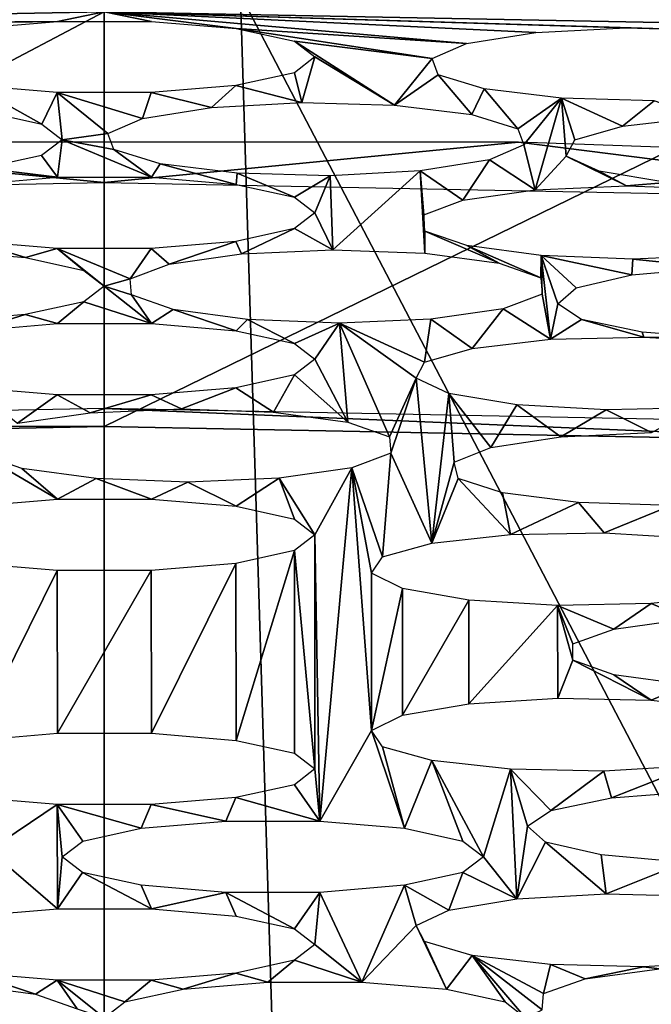
# Model space of a CAD drawing. Units: millimetres. Extents: x -116 to -68, y 377 to 529.
# Drawn here: x -92 to -90, y 485 to 487 of the extents above; entities that cross this region are included whole.
import ezdxf

# ---------------------------------------------------------------- set-up
doc = ezdxf.new("R2010")
doc.units = ezdxf.units.MM
doc.header["$LTSCALE"] = 65.185185
for name, color, linetype in [('33', 7, 'CONTINUOUS'), ('47', 7, 'CONTINUOUS'), ('55', 7, 'CONTINUOUS'), ('58', 7, 'CONTINUOUS'), ('59', 7, 'CONTINUOUS'), ('66', 7, 'CONTINUOUS'), ('80', 7, 'CONTINUOUS'), ('81', 7, 'CONTINUOUS'), ('82', 7, 'CONTINUOUS'), ('83', 7, 'CONTINUOUS')]:
    doc.layers.add(name, color=color, linetype=linetype)

msp = doc.modelspace()

# ---------------------------------------------------------------- linework, layer by layer
at = {"layer": '33', "linetype": 'Continuous'}
for points in [[(-91.5741, 486.832, -6.2939), (-92.5575, 486.9277, -5.7515), (-93.63, 486.7918, -6.5217), (-91.5741, 486.832, -6.2939)], [(-90.5911, 486.9277, -5.7514), (-92.5575, 486.9277, -5.7515), (-91.5741, 486.832, -6.2939), (-90.5911, 486.9277, -5.7514)], [(-89.5179, 486.7918, -6.5218), (-90.5911, 486.9277, -5.7514), (-91.5741, 486.832, -6.2939), (-89.5179, 486.7918, -6.5218)], [(-88.6679, 486.8601, -6.1348), (-90.5911, 486.9277, -5.7514), (-89.5179, 486.7918, -6.5218), (-88.6679, 486.8601, -6.1348)]]:
    msp.add_3dface(points, dxfattribs=at)
at = {"layer": '47', "linetype": 'Continuous'}
for points in [[(-91.5741, 381.2, -148.5), (-94.8572, 497.7, -148.2063), (-95.1832, 381.2, -148.1445), (-91.5741, 381.2, -148.5)], [(-91.5741, 497.7, -148.5), (-94.8572, 497.7, -148.2063), (-91.5741, 381.2, -148.5), (-91.5741, 497.7, -148.5)]]:
    msp.add_3dface(points, dxfattribs=at)
at = {"layer": '55', "linetype": 'Continuous'}
for points in [[(-88.2909, 497.7, -148.2063), (-91.5741, 497.7, -148.5), (-87.9649, 381.2, -148.1445), (-88.2909, 497.7, -148.2063)], [(-91.5741, 497.7, -148.5), (-91.5741, 381.2, -148.5), (-87.9649, 381.2, -148.1445), (-91.5741, 497.7, -148.5)]]:
    msp.add_3dface(points, dxfattribs=at)
at = {"layer": '58', "linetype": 'Continuous'}
for points in [[(-94.1002, 487.8508, -3.7984), (-91.5741, 483.1529, -2.7004), (-91.5741, 487.8969, -3.5369), (-94.1002, 487.8508, -3.7984)], [(-94.0591, 483.1483, -2.9604), (-91.5741, 483.1529, -2.7004), (-94.1002, 487.8508, -3.7984), (-94.0591, 483.1483, -2.9604)]]:
    msp.add_3dface(points, dxfattribs=at)
at = {"layer": '59', "linetype": 'Continuous'}
for points in [[(-91.5741, 483.1529, -2.7004), (-89.0911, 483.1483, -2.96), (-91.5741, 487.8969, -3.5369), (-91.5741, 483.1529, -2.7004)], [(-91.5741, 487.8969, -3.5369), (-89.0911, 483.1483, -2.96), (-89.0479, 487.8508, -3.7984), (-91.5741, 487.8969, -3.5369)]]:
    msp.add_3dface(points, dxfattribs=at)
at = {"layer": '66', "linetype": 'Continuous'}
for points in [[(-105.0628, 497.7), (-78.0853, 497.7), (-105.0628, 483.6914), (-105.0628, 497.7)], [(-78.0853, 497.7), (-78.0853, 483.6914), (-105.0628, 483.6914), (-78.0853, 497.7)]]:
    msp.add_3dface(points, dxfattribs=at)
at = {"layer": '80', "linetype": 'Continuous'}
for points in [[(-91.5741, 486.2962, -6.4533), (-93.5718, 486.2572, -6.6744), (-91.5741, 486.2528, -6.6995), (-91.5741, 486.2962, -6.4533)], [(-89.577, 486.2572, -6.6743), (-91.5741, 486.2962, -6.4533), (-89.6326, 486.2149, -6.9143), (-89.577, 486.2572, -6.6743)], [(-91.5741, 486.2962, -6.4533), (-91.5741, 486.2528, -6.6995), (-89.6326, 486.2149, -6.9143), (-91.5741, 486.2962, -6.4533)], [(-91.5741, 486.2528, -6.6995), (-93.5718, 486.2572, -6.6744), (-93.5149, 486.2149, -6.9142), (-91.5741, 486.2528, -6.6995)]]:
    msp.add_3dface(points, dxfattribs=at)
at = {"layer": '81', "linetype": 'Continuous'}
for points in [[(-91.5741, 487.2376, -6.8731), (-93.5146, 487.1997, -7.0878), (-91.6855, 487.2147, -7.0028), (-91.5741, 487.2376, -6.8731)], [(-91.4623, 487.2147, -7.0028), (-91.5741, 487.2376, -6.8731), (-91.6855, 487.2147, -7.0028), (-91.4623, 487.2147, -7.0028)], [(-89.6343, 487.1998, -7.0876), (-91.5741, 487.2376, -6.8731), (-90.1155, 487.1933, -7.1245), (-89.6343, 487.1998, -7.0876)], [(-90.1155, 487.1933, -7.1245), (-91.5741, 487.2376, -6.8731), (-90.336, 487.1993, -7.0901), (-90.1155, 487.1933, -7.1245)], [(-90.336, 487.1993, -7.0901), (-91.5741, 487.2376, -6.8731), (-90.5497, 487.1881, -7.1536), (-90.336, 487.1993, -7.0901)], [(-90.5497, 487.1881, -7.1536), (-91.5741, 487.2376, -6.8731), (-90.7141, 487.1619, -7.3024), (-90.5497, 487.1881, -7.1536)], [(-90.7141, 487.1619, -7.3024), (-91.5741, 487.2376, -6.8731), (-91.2614, 487.1978, -7.0986), (-90.7141, 487.1619, -7.3024)], [(-91.2614, 487.1978, -7.0986), (-91.5741, 487.2376, -6.8731), (-91.4623, 487.2147, -7.0028), (-91.2614, 487.1978, -7.0986)], [(-91.6855, 487.2147, -7.0028), (-93.5146, 487.1997, -7.0878), (-92.8119, 487.1993, -7.0901), (-91.6855, 487.2147, -7.0028)], [(-91.8865, 487.1979, -7.0984), (-91.6855, 487.2147, -7.0028), (-92.8119, 487.1993, -7.0901), (-91.8865, 487.1979, -7.0984)], [(-90.796, 487.1263, -7.5043), (-90.7141, 487.1619, -7.3024), (-91.2614, 487.1978, -7.0986), (-90.796, 487.1263, -7.5043)], [(-91.1227, 487.1674, -7.271), (-90.796, 487.1263, -7.5043), (-91.2614, 487.1978, -7.0986), (-91.1227, 487.1674, -7.271)], [(-90.796, 487.1263, -7.5043), (-91.1227, 487.1674, -7.271), (-90.885, 487.0156, -8.1322), (-90.796, 487.1263, -7.5043)], [(-91.1227, 487.1674, -7.271), (-91.0741, 487.1301, -7.4828), (-90.885, 487.0156, -8.1322), (-91.1227, 487.1674, -7.271)], [(-91.0741, 487.1301, -7.4828), (-91.1228, 487.0927, -7.6948), (-91.1055, 487.0217, -8.0977), (-91.0741, 487.1301, -7.4828)], [(-90.885, 487.0156, -8.1322), (-91.0741, 487.1301, -7.4828), (-91.1055, 487.0217, -8.0977), (-90.885, 487.0156, -8.1322)], [(-90.7816, 487.0881, -7.721), (-90.796, 487.1263, -7.5043), (-90.885, 487.0156, -8.1322), (-90.7816, 487.0881, -7.721)], [(-91.1228, 487.0927, -7.6948), (-91.2616, 487.0623, -7.8672), (-91.1055, 487.0217, -8.0977), (-91.1228, 487.0927, -7.6948)], [(-90.7018, 486.9935, -8.2577), (-90.7816, 487.0881, -7.721), (-90.885, 487.0156, -8.1322), (-90.7018, 486.9935, -8.2577)], [(-90.672, 487.0543, -7.9127), (-90.7816, 487.0881, -7.721), (-90.7018, 486.9935, -8.2577), (-90.672, 487.0543, -7.9127)], [(-91.6858, 487.0455, -7.9627), (-91.8868, 487.0623, -7.867), (-91.7227, 486.971, -8.3848), (-91.6858, 487.0455, -7.9627)], [(-91.7227, 486.971, -8.3848), (-91.8868, 487.0623, -7.867), (-91.8614, 487.0015, -8.2123), (-91.7227, 486.971, -8.3848)], [(-91.2616, 487.0623, -7.8672), (-91.4626, 487.0455, -7.9628), (-91.3192, 487.0105, -8.1612), (-91.2616, 487.0623, -7.8672)], [(-91.1055, 487.0217, -8.0977), (-91.2616, 487.0623, -7.8672), (-91.3192, 487.0105, -8.1612), (-91.1055, 487.0217, -8.0977)], [(-91.6741, 486.9337, -8.5965), (-91.6858, 487.0455, -7.9627), (-91.7227, 486.971, -8.3848), (-91.6741, 486.9337, -8.5965)], [(-91.4626, 487.0455, -7.9628), (-91.6858, 487.0455, -7.9627), (-91.4837, 486.9842, -8.31), (-91.4626, 487.0455, -7.9628)], [(-91.6858, 487.0455, -7.9627), (-91.6741, 486.9337, -8.5965), (-91.5655, 486.9486, -8.5119), (-91.6858, 487.0455, -7.9627)], [(-91.6858, 487.0455, -7.9627), (-91.5655, 486.9486, -8.5119), (-91.4837, 486.9842, -8.31), (-91.6858, 487.0455, -7.9627)], [(-91.3192, 487.0105, -8.1612), (-91.4626, 487.0455, -7.9628), (-91.4837, 486.9842, -8.31), (-91.3192, 487.0105, -8.1612)], [(-90.5922, 486.9597, -8.4494), (-90.672, 487.0543, -7.9127), (-90.7018, 486.9935, -8.2577), (-90.5922, 486.9597, -8.4494)], [(-90.4887, 487.0322, -8.0382), (-90.672, 487.0543, -7.9127), (-90.5922, 486.9597, -8.4494), (-90.4887, 487.0322, -8.0382)], [(-90.5778, 486.9215, -8.666), (-90.4887, 487.0322, -8.0382), (-90.5922, 486.9597, -8.4494), (-90.5778, 486.9215, -8.666)], [(-90.4887, 487.0322, -8.0382), (-90.5778, 486.9215, -8.666), (-90.5511, 486.8149, -9.2705), (-90.4887, 487.0322, -8.0382)], [(-90.4773, 486.8951, -8.8154), (-90.4887, 487.0322, -8.0382), (-90.5511, 486.8149, -9.2705), (-90.4773, 486.8951, -8.8154)], [(-90.2683, 487.0261, -8.0726), (-90.4887, 487.0322, -8.0382), (-90.3442, 486.9662, -8.4124), (-90.2683, 487.0261, -8.0726)], [(-90.4571, 486.9332, -8.5992), (-90.4887, 487.0322, -8.0382), (-90.4773, 486.8951, -8.8154), (-90.4571, 486.9332, -8.5992)], [(-90.4887, 487.0322, -8.0382), (-90.4571, 486.9332, -8.5992), (-90.3442, 486.9662, -8.4124), (-90.4887, 487.0322, -8.0382)], [(-90.1581, 486.9876, -8.2907), (-90.2683, 487.0261, -8.0726), (-90.3442, 486.9662, -8.4124), (-90.1581, 486.9876, -8.2907)], [(-91.5655, 486.9486, -8.5119), (-91.6741, 486.9337, -8.5965), (-91.5511, 486.9104, -8.7286), (-91.5655, 486.9486, -8.5119)], [(-91.6741, 486.9337, -8.5965), (-91.7228, 486.8963, -8.8086), (-91.6855, 486.8447, -9.1013), (-91.6741, 486.9337, -8.5965)], [(-91.4623, 486.8447, -9.1014), (-91.6741, 486.9337, -8.5965), (-91.6855, 486.8447, -9.1013), (-91.4623, 486.8447, -9.1014)], [(-91.5511, 486.9104, -8.7286), (-91.6741, 486.9337, -8.5965), (-91.4623, 486.8447, -9.1014), (-91.5511, 486.9104, -8.7286)], [(-90.5778, 486.9215, -8.666), (-90.6596, 486.8859, -8.8679), (-90.5511, 486.8149, -9.2705), (-90.5778, 486.9215, -8.666)], [(-91.4415, 486.8766, -8.9203), (-91.5511, 486.9104, -8.7286), (-91.4623, 486.8447, -9.1014), (-91.4415, 486.8766, -8.9203)], [(-91.7228, 486.8963, -8.8086), (-91.8616, 486.8659, -8.9809), (-91.6855, 486.8447, -9.1013), (-91.7228, 486.8963, -8.8086)], [(-91.2614, 486.8278, -9.1971), (-91.4415, 486.8766, -8.9203), (-91.4623, 486.8447, -9.1014), (-91.2614, 486.8278, -9.1971)], [(-91.2583, 486.8545, -9.0458), (-91.4415, 486.8766, -8.9203), (-91.2614, 486.8278, -9.1971), (-91.2583, 486.8545, -9.0458)], [(-90.6596, 486.8859, -8.8679), (-90.8241, 486.8596, -9.0168), (-90.7232, 486.7902, -9.4107), (-90.6596, 486.8859, -8.8679)], [(-90.5511, 486.8149, -9.2705), (-90.6596, 486.8859, -8.8679), (-90.7232, 486.7902, -9.4107), (-90.5511, 486.8149, -9.2705)], [(-90.3343, 486.8241, -9.2181), (-90.4773, 486.8951, -8.8154), (-90.5511, 486.8149, -9.2705), (-90.3343, 486.8241, -9.2181)], [(-90.3996, 486.8588, -9.0216), (-90.4773, 486.8951, -8.8154), (-90.3343, 486.8241, -9.2181), (-90.3996, 486.8588, -9.0216)], [(-91.6855, 486.8447, -9.1013), (-91.8616, 486.8659, -8.9809), (-91.8865, 486.8278, -9.1969), (-91.6855, 486.8447, -9.1013)], [(-91.1227, 486.7974, -9.3696), (-91.2583, 486.8545, -9.0458), (-91.2614, 486.8278, -9.1971), (-91.1227, 486.7974, -9.3696)], [(-91.0378, 486.8484, -9.0802), (-91.2583, 486.8545, -9.0458), (-91.1227, 486.7974, -9.3696), (-91.0378, 486.8484, -9.0802)], [(-90.8241, 486.8596, -9.0168), (-91.0378, 486.8484, -9.0802), (-91.0313, 486.6723, -10.079), (-90.8241, 486.8596, -9.0168)], [(-90.813, 486.6642, -10.1248), (-90.8241, 486.8596, -9.0168), (-91.0313, 486.6723, -10.079), (-90.813, 486.6642, -10.1248)], [(-90.8241, 486.8596, -9.0168), (-90.8157, 486.7553, -9.6081), (-90.7232, 486.7902, -9.4107), (-90.8241, 486.8596, -9.0168)], [(-90.8157, 486.7553, -9.6081), (-90.8241, 486.8596, -9.0168), (-90.813, 486.6642, -10.1248), (-90.8157, 486.7553, -9.6081)], [(-90.2385, 486.8319, -9.1738), (-90.3996, 486.8588, -9.0216), (-90.3343, 486.8241, -9.2181), (-90.2385, 486.8319, -9.1738)], [(-91.0741, 486.7601, -9.5813), (-91.0378, 486.8484, -9.0802), (-91.1227, 486.7974, -9.3696), (-91.0741, 486.7601, -9.5813)], [(-91.0378, 486.8484, -9.0802), (-91.0741, 486.7601, -9.5813), (-91.0313, 486.6723, -10.079), (-91.0378, 486.8484, -9.0802)], [(-90.116, 486.816, -9.2639), (-90.2385, 486.8319, -9.1738), (-90.3343, 486.8241, -9.2181), (-90.116, 486.816, -9.2639)], [(-91.0741, 486.7601, -9.5813), (-91.1228, 486.7227, -9.7934), (-91.0313, 486.6723, -10.079), (-91.0741, 486.7601, -9.5813)], [(-90.8128, 486.7171, -9.8252), (-90.8157, 486.7553, -9.6081), (-90.813, 486.6642, -10.1248), (-90.8128, 486.7171, -9.8252)], [(-91.1228, 486.7227, -9.7934), (-91.2616, 486.6923, -9.9657), (-91.2481, 486.6631, -10.1314), (-91.1228, 486.7227, -9.7934)], [(-91.0313, 486.6723, -10.079), (-91.1228, 486.7227, -9.7934), (-91.2481, 486.6631, -10.1314), (-91.0313, 486.6723, -10.079)], [(-90.6366, 486.6405, -10.2596), (-90.8128, 486.7171, -9.8252), (-90.813, 486.6642, -10.1248), (-90.6366, 486.6405, -10.2596)], [(-90.7136, 486.6823, -10.0223), (-90.8128, 486.7171, -9.8252), (-90.6366, 486.6405, -10.2596), (-90.7136, 486.6823, -10.0223)], [(-91.7614, 486.6542, -10.1819), (-91.8868, 486.6923, -9.9656), (-91.9623, 486.671, -10.0862), (-91.7614, 486.6542, -10.1819)], [(-91.6858, 486.6754, -10.0613), (-91.8868, 486.6923, -9.9656), (-91.7614, 486.6542, -10.1819), (-91.6858, 486.6754, -10.0613)], [(-91.2616, 486.6923, -9.9657), (-91.4626, 486.6754, -10.0613), (-91.4202, 486.6384, -10.2716), (-91.2616, 486.6923, -9.9657)], [(-91.2481, 486.6631, -10.1314), (-91.2616, 486.6923, -9.9657), (-91.4202, 486.6384, -10.2716), (-91.2481, 486.6631, -10.1314)], [(-91.6227, 486.6237, -10.3544), (-91.6858, 486.6754, -10.0613), (-91.7614, 486.6542, -10.1819), (-91.6227, 486.6237, -10.3544)], [(-91.4626, 486.6754, -10.0613), (-91.6858, 486.6754, -10.0613), (-91.5127, 486.6035, -10.469), (-91.4626, 486.6754, -10.0613)], [(-91.5741, 486.5864, -10.5661), (-91.6858, 486.6754, -10.0613), (-91.6227, 486.6237, -10.3544), (-91.5741, 486.5864, -10.5661)], [(-91.6858, 486.6754, -10.0613), (-91.5741, 486.5864, -10.5661), (-91.5127, 486.6035, -10.469), (-91.6858, 486.6754, -10.0613)], [(-91.4626, 486.6754, -10.0613), (-91.5127, 486.6035, -10.469), (-91.4202, 486.6384, -10.2716), (-91.4626, 486.6754, -10.0613)], [(-90.5372, 486.6586, -10.157), (-90.7136, 486.6823, -10.0223), (-90.5374, 486.6057, -10.4567), (-90.5372, 486.6586, -10.157)], [(-90.5374, 486.6057, -10.4567), (-90.7136, 486.6823, -10.0223), (-90.6366, 486.6405, -10.2596), (-90.5374, 486.6057, -10.4567)], [(-90.5345, 486.5674, -10.6738), (-90.5372, 486.6586, -10.157), (-90.5374, 486.6057, -10.4567), (-90.5345, 486.5674, -10.6738)], [(-90.3189, 486.6505, -10.2028), (-90.5372, 486.6586, -10.157), (-90.3218, 486.6127, -10.4171), (-90.3189, 486.6505, -10.2028)], [(-90.4539, 486.582, -10.5913), (-90.5372, 486.6586, -10.157), (-90.497, 486.5444, -10.8042), (-90.4539, 486.582, -10.5913)], [(-90.5372, 486.6586, -10.157), (-90.4539, 486.582, -10.5913), (-90.3218, 486.6127, -10.4171), (-90.5372, 486.6586, -10.157)], [(-90.497, 486.5444, -10.8042), (-90.5372, 486.6586, -10.157), (-90.5146, 486.46, -11.2831), (-90.497, 486.5444, -10.8042)], [(-90.5372, 486.6586, -10.157), (-90.5345, 486.5674, -10.6738), (-90.5146, 486.46, -11.2831), (-90.5372, 486.6586, -10.157)], [(-90.1239, 486.6307, -10.3152), (-90.3189, 486.6505, -10.2028), (-90.3218, 486.6127, -10.4171), (-90.1239, 486.6307, -10.3152)], [(-90.1021, 486.6597, -10.1504), (-90.3189, 486.6505, -10.2028), (-90.1239, 486.6307, -10.3152), (-90.1021, 486.6597, -10.1504)], [(-91.5127, 486.6035, -10.469), (-91.5741, 486.5864, -10.5661), (-91.5098, 486.5653, -10.6861), (-91.5127, 486.6035, -10.469)], [(-91.5741, 486.5864, -10.5661), (-91.6228, 486.549, -10.7782), (-91.4623, 486.4974, -11.071), (-91.5741, 486.5864, -10.5661)], [(-91.5098, 486.5653, -10.6861), (-91.5741, 486.5864, -10.5661), (-91.4623, 486.4974, -11.071), (-91.5098, 486.5653, -10.6861)], [(-91.6228, 486.549, -10.7782), (-91.7616, 486.5186, -10.9506), (-91.6855, 486.4974, -11.0709), (-91.6228, 486.549, -10.7782)], [(-91.4623, 486.4974, -11.071), (-91.6228, 486.549, -10.7782), (-91.6855, 486.4974, -11.0709), (-91.4623, 486.4974, -11.071)], [(-91.4106, 486.5305, -10.8832), (-91.5098, 486.5653, -10.6861), (-91.4623, 486.4974, -11.071), (-91.4106, 486.5305, -10.8832)], [(-90.5345, 486.5674, -10.6738), (-90.627, 486.5326, -10.8712), (-90.5146, 486.46, -11.2831), (-90.5345, 486.5674, -10.6738)], [(-91.2614, 486.4805, -11.1667), (-91.4106, 486.5305, -10.8832), (-91.4623, 486.4974, -11.071), (-91.2614, 486.4805, -11.1667)], [(-91.2342, 486.5067, -11.0179), (-91.4106, 486.5305, -10.8832), (-91.2614, 486.4805, -11.1667), (-91.2342, 486.5067, -11.0179)], [(-90.627, 486.5326, -10.8712), (-90.7991, 486.5079, -11.0114), (-90.7006, 486.4385, -11.4048), (-90.627, 486.5326, -10.8712)], [(-90.5146, 486.46, -11.2831), (-90.627, 486.5326, -10.8712), (-90.7006, 486.4385, -11.4048), (-90.5146, 486.46, -11.2831)], [(-90.4415, 486.5069, -11.0173), (-90.497, 486.5444, -10.8042), (-90.5146, 486.46, -11.2831), (-90.4415, 486.5069, -11.0173)], [(-91.7616, 486.5186, -10.9506), (-91.9626, 486.5018, -11.0462), (-91.8865, 486.4805, -11.1666), (-91.7616, 486.5186, -10.9506)], [(-91.6855, 486.4974, -11.0709), (-91.7616, 486.5186, -10.9506), (-91.8865, 486.4805, -11.1666), (-91.6855, 486.4974, -11.0709)], [(-91.1227, 486.4501, -11.3392), (-91.2342, 486.5067, -11.0179), (-91.2614, 486.4805, -11.1667), (-91.1227, 486.4501, -11.3392)], [(-91.0159, 486.4987, -11.0637), (-91.2342, 486.5067, -11.0179), (-91.1227, 486.4501, -11.3392), (-91.0159, 486.4987, -11.0637)], [(-90.7991, 486.5079, -11.0114), (-91.0159, 486.4987, -11.0637), (-90.8135, 486.4056, -11.5916), (-90.7991, 486.5079, -11.0114)], [(-90.7991, 486.5079, -11.0114), (-90.8135, 486.4056, -11.5916), (-90.7006, 486.4385, -11.4048), (-90.7991, 486.5079, -11.0114)], [(-90.2934, 486.4652, -11.2533), (-90.4415, 486.5069, -11.0173), (-90.5146, 486.46, -11.2831), (-90.2934, 486.4652, -11.2533)], [(-90.2975, 486.4772, -11.1853), (-90.4415, 486.5069, -11.0173), (-90.2934, 486.4652, -11.2533), (-90.2975, 486.4772, -11.1853)], [(-91.0741, 486.4128, -11.551), (-91.0159, 486.4987, -11.0637), (-91.1227, 486.4501, -11.3392), (-91.0741, 486.4128, -11.551)], [(-91.0159, 486.4987, -11.0637), (-91.0741, 486.4128, -11.551), (-90.9962, 486.2632, -12.3993), (-91.0159, 486.4987, -11.0637)], [(-90.8135, 486.4056, -11.5916), (-91.0159, 486.4987, -11.0637), (-90.8337, 486.3675, -11.8078), (-90.8135, 486.4056, -11.5916)], [(-90.8337, 486.3675, -11.8078), (-91.0159, 486.4987, -11.0637), (-90.897, 486.2284, -12.5964), (-90.8337, 486.3675, -11.8078)], [(-90.897, 486.2284, -12.5964), (-91.0159, 486.4987, -11.0637), (-90.9962, 486.2632, -12.3993), (-90.897, 486.2284, -12.5964)], [(-90.0936, 486.4615, -11.2747), (-90.2975, 486.4772, -11.1853), (-90.2934, 486.4652, -11.2533), (-90.0936, 486.4615, -11.2747)], [(-90.0811, 486.4533, -11.3213), (-90.0936, 486.4615, -11.2747), (-90.2934, 486.4652, -11.2533), (-90.0811, 486.4533, -11.3213)], [(-91.0741, 486.4128, -11.551), (-91.1228, 486.3754, -11.763), (-90.9962, 486.2632, -12.3993), (-91.0741, 486.4128, -11.551)], [(-91.1228, 486.3754, -11.763), (-91.2616, 486.345, -11.9354), (-91.1725, 486.2869, -12.2645), (-91.1228, 486.3754, -11.763)], [(-90.9962, 486.2632, -12.3993), (-91.1228, 486.3754, -11.763), (-91.1725, 486.2869, -12.2645), (-90.9962, 486.2632, -12.3993)], [(-90.8941, 486.1902, -12.8135), (-90.8337, 486.3675, -11.8078), (-90.897, 486.2284, -12.5964), (-90.8941, 486.1902, -12.8135)], [(-90.8337, 486.3675, -11.8078), (-90.8941, 486.1902, -12.8135), (-90.7963, 485.976, -14.0278), (-90.8337, 486.3675, -11.8078)], [(-90.756, 486.3311, -12.014), (-90.8337, 486.3675, -11.8078), (-90.7963, 485.976, -14.0278), (-90.756, 486.3311, -12.014)], [(-91.6858, 486.3281, -12.0309), (-91.8868, 486.345, -11.9352), (-91.7798, 486.2611, -12.4113), (-91.6858, 486.3281, -12.0309)], [(-91.2616, 486.345, -11.9354), (-91.4626, 486.3281, -12.031), (-91.3909, 486.295, -12.2187), (-91.2616, 486.345, -11.9354)], [(-91.1725, 486.2869, -12.2645), (-91.2616, 486.345, -11.9354), (-91.3909, 486.295, -12.2187), (-91.1725, 486.2869, -12.2645)], [(-91.6077, 486.2858, -12.2711), (-91.6858, 486.3281, -12.0309), (-91.7798, 486.2611, -12.4113), (-91.6077, 486.2858, -12.2711)], [(-91.4626, 486.3281, -12.031), (-91.6858, 486.3281, -12.0309), (-91.6077, 486.2858, -12.2711), (-91.4626, 486.3281, -12.031)], [(-91.3909, 486.295, -12.2187), (-91.4626, 486.3281, -12.031), (-91.6077, 486.2858, -12.2711), (-91.3909, 486.295, -12.2187)], [(-90.7434, 486.1682, -12.9378), (-90.756, 486.3311, -12.014), (-90.7963, 485.976, -14.0278), (-90.7434, 486.1682, -12.9378)], [(-90.5949, 486.3043, -12.1662), (-90.756, 486.3311, -12.014), (-90.6564, 486.2034, -12.7384), (-90.5949, 486.3043, -12.1662)], [(-90.6564, 486.2034, -12.7384), (-90.756, 486.3311, -12.014), (-90.7434, 486.1682, -12.9378), (-90.6564, 486.2034, -12.7384)], [(-90.5949, 486.3043, -12.1662), (-90.6564, 486.2034, -12.7384), (-90.4904, 486.2287, -12.5951), (-90.5949, 486.3043, -12.1662)], [(-90.3826, 486.2923, -12.2342), (-90.5949, 486.3043, -12.1662), (-90.4904, 486.2287, -12.5951), (-90.3826, 486.2923, -12.2342)], [(-90.2752, 486.2391, -12.5359), (-90.3826, 486.2923, -12.2342), (-90.4904, 486.2287, -12.5951), (-90.2752, 486.2391, -12.5359)], [(-90.1615, 486.2975, -12.2044), (-90.3826, 486.2923, -12.2342), (-90.2752, 486.2391, -12.5359), (-90.1615, 486.2975, -12.2044)], [(-91.6855, 486.0806, -13.4345), (-91.8694, 486.188, -12.8258), (-91.8865, 486.0638, -13.5301), (-91.6855, 486.0806, -13.4345)], [(-91.7702, 486.1532, -13.0229), (-91.8694, 486.188, -12.8258), (-91.6855, 486.0806, -13.4345), (-91.7702, 486.1532, -13.0229)], [(-90.8941, 486.1902, -12.8135), (-90.9866, 486.1553, -13.0109), (-90.9139, 485.9437, -14.2114), (-90.8941, 486.1902, -12.8135)], [(-90.7963, 485.976, -14.0278), (-90.8941, 486.1902, -12.8135), (-90.9139, 485.9437, -14.2114), (-90.7963, 485.976, -14.0278)], [(-91.5938, 486.1295, -13.1577), (-91.7702, 486.1532, -13.0229), (-91.6855, 486.0806, -13.4345), (-91.5938, 486.1295, -13.1577)], [(-90.9866, 486.1553, -13.0109), (-91.1587, 486.1306, -13.1511), (-91.0741, 485.996, -13.9145), (-90.9866, 486.1553, -13.0109)], [(-91.0623, 485.3166, -17.7677), (-90.9866, 486.1553, -13.0109), (-91.0741, 485.996, -13.9145), (-91.0623, 485.3166, -17.7677)], [(-90.9866, 486.1553, -13.0109), (-91.0623, 485.3166, -17.7677), (-90.9397, 485.5313, -16.5501), (-90.9866, 486.1553, -13.0109)], [(-90.9866, 486.1553, -13.0109), (-90.9397, 485.5313, -16.5501), (-90.9397, 485.9051, -14.4299), (-90.9866, 486.1553, -13.0109)], [(-90.9139, 485.9437, -14.2114), (-90.9866, 486.1553, -13.0109), (-90.9397, 485.9051, -14.4299), (-90.9139, 485.9437, -14.2114)], [(-90.7342, 486.1295, -13.1576), (-90.7434, 486.1682, -12.9378), (-90.7963, 485.976, -14.0278), (-90.7342, 486.1295, -13.1576)], [(-91.4623, 486.0806, -13.4346), (-91.5938, 486.1295, -13.1577), (-91.6855, 486.0806, -13.4345), (-91.4623, 486.0806, -13.4346)], [(-91.3755, 486.1214, -13.2034), (-91.5938, 486.1295, -13.1577), (-91.4623, 486.0806, -13.4346), (-91.3755, 486.1214, -13.2034)], [(-91.1587, 486.1306, -13.1511), (-91.3755, 486.1214, -13.2034), (-91.2614, 486.0638, -13.5303), (-91.1587, 486.1306, -13.1511)], [(-91.1227, 486.0333, -13.7028), (-91.1587, 486.1306, -13.1511), (-91.2614, 486.0638, -13.5303), (-91.1227, 486.0333, -13.7028)], [(-91.0741, 485.996, -13.9145), (-91.1587, 486.1306, -13.1511), (-91.1227, 486.0333, -13.7028), (-91.0741, 485.996, -13.9145)], [(-90.7342, 486.1295, -13.1576), (-90.7963, 485.976, -14.0278), (-90.6095, 485.9965, -13.9119), (-90.7342, 486.1295, -13.1576)], [(-90.6288, 486.0953, -13.3514), (-90.7342, 486.1295, -13.1576), (-90.6095, 485.9965, -13.9119), (-90.6288, 486.0953, -13.3514)], [(-91.2614, 486.0638, -13.5303), (-91.3755, 486.1214, -13.2034), (-91.4623, 486.0806, -13.4346), (-91.2614, 486.0638, -13.5303)], [(-90.4482, 486.0725, -13.4807), (-90.6288, 486.0953, -13.3514), (-90.6095, 485.9965, -13.9119), (-90.4482, 486.0725, -13.4807)], [(-90.3876, 486.0009, -13.8866), (-90.4482, 486.0725, -13.4807), (-90.6095, 485.9965, -13.9119), (-90.3876, 486.0009, -13.8866)], [(-90.2285, 486.0656, -13.5197), (-90.4482, 486.0725, -13.4807), (-90.3876, 486.0009, -13.8866), (-90.2285, 486.0656, -13.5197)], [(-90.1769, 485.9882, -13.959), (-90.2285, 486.0656, -13.5197), (-90.3876, 486.0009, -13.8866), (-90.1769, 485.9882, -13.959)], [(-91.1228, 485.9586, -14.1265), (-91.0741, 485.4403, -17.0659), (-91.0741, 485.996, -13.9145), (-91.1228, 485.9586, -14.1265)], [(-91.0741, 485.4403, -17.0659), (-91.0623, 485.3166, -17.7677), (-91.0741, 485.996, -13.9145), (-91.0741, 485.4403, -17.0659)], [(-91.2616, 485.9282, -14.2989), (-91.2614, 485.5081, -16.6817), (-91.1228, 485.9586, -14.1265), (-91.2616, 485.9282, -14.2989)], [(-91.2614, 485.5081, -16.6817), (-91.1227, 485.4777, -16.8541), (-91.1228, 485.9586, -14.1265), (-91.2614, 485.5081, -16.6817)], [(-91.1227, 485.4777, -16.8541), (-91.0741, 485.4403, -17.0659), (-91.1228, 485.9586, -14.1265), (-91.1227, 485.4777, -16.8541)], [(-91.8868, 485.9283, -14.2987), (-91.8865, 485.5081, -16.6815), (-91.6858, 485.9114, -14.3944), (-91.8868, 485.9283, -14.2987)], [(-91.4626, 485.9114, -14.3945), (-91.4623, 485.525, -16.5859), (-91.2616, 485.9282, -14.2989), (-91.4626, 485.9114, -14.3945)], [(-91.4623, 485.525, -16.5859), (-91.2614, 485.5081, -16.6817), (-91.2616, 485.9282, -14.2989), (-91.4623, 485.525, -16.5859)], [(-91.8865, 485.5081, -16.6815), (-91.6855, 485.525, -16.5859), (-91.6858, 485.9114, -14.3944), (-91.8865, 485.5081, -16.6815)], [(-91.6858, 485.9114, -14.3944), (-91.6855, 485.525, -16.5859), (-91.4626, 485.9114, -14.3945), (-91.6858, 485.9114, -14.3944)], [(-91.6855, 485.525, -16.5859), (-91.4623, 485.525, -16.5859), (-91.4626, 485.9114, -14.3945), (-91.6855, 485.525, -16.5859)], [(-90.9397, 485.9051, -14.4299), (-90.9397, 485.5313, -16.5501), (-90.8663, 485.8685, -14.6375), (-90.9397, 485.9051, -14.4299)], [(-90.9397, 485.5313, -16.5501), (-90.8662, 485.5679, -16.3426), (-90.8663, 485.8685, -14.6375), (-90.9397, 485.5313, -16.5501)], [(-90.8663, 485.8685, -14.6375), (-90.8662, 485.5679, -16.3426), (-90.7085, 485.8411, -14.793), (-90.8663, 485.8685, -14.6375)], [(-90.2759, 485.8328, -14.8402), (-90.1891, 485.7966, -15.0457), (-90.0892, 485.8532, -14.7242), (-90.2759, 485.8328, -14.8402)], [(-90.8662, 485.5679, -16.3426), (-90.7083, 485.5953, -16.1872), (-90.7085, 485.8411, -14.793), (-90.8662, 485.5679, -16.3426)], [(-90.7085, 485.8411, -14.793), (-90.7083, 485.5953, -16.1872), (-90.4978, 485.8283, -14.8654), (-90.7085, 485.8411, -14.793)], [(-90.7083, 485.5953, -16.1872), (-90.4975, 485.608, -16.1149), (-90.4978, 485.8283, -14.8654), (-90.7083, 485.5953, -16.1872)], [(-90.4978, 485.8283, -14.8654), (-90.3642, 485.7725, -15.1822), (-90.2759, 485.8328, -14.8402), (-90.4978, 485.8283, -14.8654)], [(-90.4975, 485.608, -16.1149), (-90.4615, 485.6988, -15.6), (-90.4978, 485.8283, -14.8654), (-90.4975, 485.608, -16.1149)], [(-90.4614, 485.7376, -15.3801), (-90.3642, 485.7725, -15.1822), (-90.4978, 485.8283, -14.8654), (-90.4614, 485.7376, -15.3801)], [(-90.4615, 485.6988, -15.6), (-90.4614, 485.7376, -15.3801), (-90.4978, 485.8283, -14.8654), (-90.4615, 485.6988, -15.6)], [(-90.3642, 485.7725, -15.1822), (-90.1891, 485.7966, -15.0457), (-90.2759, 485.8328, -14.8402), (-90.3642, 485.7725, -15.1822)], [(-90.4975, 485.608, -16.1149), (-90.2756, 485.6035, -16.1403), (-90.4615, 485.6988, -15.6), (-90.4975, 485.608, -16.1149)], [(-90.4615, 485.6988, -15.6), (-90.2756, 485.6035, -16.1403), (-90.3644, 485.6639, -15.7979), (-90.4615, 485.6988, -15.6)], [(-90.3644, 485.6639, -15.7979), (-90.2756, 485.6035, -16.1403), (-90.1894, 485.6398, -15.9346), (-90.3644, 485.6639, -15.7979)], [(-90.2756, 485.6035, -16.1403), (-90.0892, 485.5831, -16.2562), (-90.1894, 485.6398, -15.9346), (-90.2756, 485.6035, -16.1403)], [(-91.0623, 485.3166, -17.7677), (-90.8614, 485.2997, -17.8634), (-90.9397, 485.5313, -16.5501), (-91.0623, 485.3166, -17.7677)], [(-90.9397, 485.5313, -16.5501), (-90.8614, 485.2997, -17.8634), (-90.914, 485.4927, -16.7687), (-90.9397, 485.5313, -16.5501)], [(-90.914, 485.4927, -16.7687), (-90.8614, 485.2997, -17.8634), (-90.7963, 485.4603, -16.9526), (-90.914, 485.4927, -16.7687)], [(-90.8614, 485.2997, -17.8634), (-90.7227, 485.2693, -18.0359), (-90.7963, 485.4603, -16.9526), (-90.8614, 485.2997, -17.8634)], [(-90.7227, 485.2693, -18.0359), (-90.6741, 485.232, -18.2476), (-90.7963, 485.4603, -16.9526), (-90.7227, 485.2693, -18.0359)], [(-90.7963, 485.4603, -16.9526), (-90.6741, 485.232, -18.2476), (-90.6098, 485.4399, -17.0684), (-90.7963, 485.4603, -16.9526)], [(-91.0623, 485.3166, -17.7677), (-91.0741, 485.4403, -17.0659), (-91.1228, 485.4029, -17.2779), (-91.0623, 485.3166, -17.7677)], [(-90.6741, 485.232, -18.2476), (-90.5946, 485.1321, -18.814), (-90.6098, 485.4399, -17.0684), (-90.6741, 485.232, -18.2476)], [(-90.5946, 485.1321, -18.814), (-90.5696, 485.3045, -17.8361), (-90.6098, 485.4399, -17.0684), (-90.5946, 485.1321, -18.814)], [(-90.5696, 485.3045, -17.8361), (-90.514, 485.3421, -17.623), (-90.6098, 485.4399, -17.0684), (-90.5696, 485.3045, -17.8361)], [(-90.6098, 485.4399, -17.0684), (-90.514, 485.3421, -17.623), (-90.3879, 485.4354, -17.0938), (-90.6098, 485.4399, -17.0684)], [(-90.514, 485.3421, -17.623), (-90.3699, 485.3717, -17.4552), (-90.3879, 485.4354, -17.0938), (-90.514, 485.3421, -17.623)], [(-90.3879, 485.4354, -17.0938), (-90.3699, 485.3717, -17.4552), (-90.1771, 485.4481, -17.0216), (-90.3879, 485.4354, -17.0938)], [(-90.3699, 485.3717, -17.4552), (-90.1659, 485.3874, -17.3658), (-90.1771, 485.4481, -17.0216), (-90.3699, 485.3717, -17.4552)], [(-91.2616, 485.3726, -17.4503), (-91.0623, 485.3166, -17.7677), (-91.1228, 485.4029, -17.2779), (-91.2616, 485.3726, -17.4503)], [(-91.8868, 485.3726, -17.4501), (-91.8477, 485.248, -18.1568), (-91.6858, 485.3557, -17.5458), (-91.8868, 485.3726, -17.4501)], [(-91.8477, 485.248, -18.1568), (-91.6855, 485.1082, -18.9494), (-91.6858, 485.3557, -17.5458), (-91.8477, 485.248, -18.1568)], [(-91.6855, 485.1082, -18.9494), (-91.6741, 485.232, -18.2476), (-91.6858, 485.3557, -17.5458), (-91.6855, 485.1082, -18.9494)], [(-91.6253, 485.2693, -18.0356), (-91.4865, 485.2997, -17.8632), (-91.6858, 485.3557, -17.5458), (-91.6253, 485.2693, -18.0356)], [(-91.6858, 485.3557, -17.5458), (-91.4865, 485.2997, -17.8632), (-91.4626, 485.3557, -17.5459), (-91.6858, 485.3557, -17.5458)], [(-91.6741, 485.232, -18.2476), (-91.6253, 485.2693, -18.0356), (-91.6858, 485.3557, -17.5458), (-91.6741, 485.232, -18.2476)], [(-91.4865, 485.2997, -17.8632), (-91.2855, 485.3166, -17.7676), (-91.4626, 485.3557, -17.5459), (-91.4865, 485.2997, -17.8632)], [(-91.4626, 485.3557, -17.5459), (-91.2855, 485.3166, -17.7676), (-91.2616, 485.3726, -17.4503), (-91.4626, 485.3557, -17.5459)], [(-91.2855, 485.3166, -17.7676), (-91.0623, 485.3166, -17.7677), (-91.2616, 485.3726, -17.4503), (-91.2855, 485.3166, -17.7676)], [(-90.5696, 485.3045, -17.8361), (-90.5946, 485.1321, -18.814), (-90.5266, 485.2669, -18.0493), (-90.5696, 485.3045, -17.8361)], [(-90.5946, 485.1321, -18.814), (-90.3823, 485.1441, -18.7462), (-90.5266, 485.2669, -18.0493), (-90.5946, 485.1321, -18.814)], [(-90.5266, 485.2669, -18.0493), (-90.3823, 485.1441, -18.7462), (-90.3947, 485.2363, -18.2233), (-90.5266, 485.2669, -18.0493)], [(-91.8865, 485.0914, -19.045), (-91.6855, 485.1082, -18.9494), (-91.8477, 485.248, -18.1568), (-91.8865, 485.0914, -19.045)], [(-91.6741, 485.232, -18.2476), (-91.6855, 485.1082, -18.9494), (-91.6255, 485.1946, -18.4594), (-91.6741, 485.232, -18.2476)], [(-90.5946, 485.1321, -18.814), (-90.6741, 485.232, -18.2476), (-90.7228, 485.1946, -18.4597), (-90.5946, 485.1321, -18.814)], [(-90.3947, 485.2363, -18.2233), (-90.3823, 485.1441, -18.7462), (-90.1968, 485.2183, -18.3253), (-90.3947, 485.2363, -18.2233)], [(-90.3823, 485.1441, -18.7462), (-90.1612, 485.1388, -18.776), (-90.1968, 485.2183, -18.3253), (-90.3823, 485.1441, -18.7462)], [(-91.6855, 485.1082, -18.9494), (-91.4623, 485.1082, -18.9495), (-91.6255, 485.1946, -18.4594), (-91.6855, 485.1082, -18.9494)], [(-91.6255, 485.1946, -18.4594), (-91.4623, 485.1082, -18.9495), (-91.4868, 485.1642, -18.6319), (-91.6255, 485.1946, -18.4594)], [(-90.8616, 485.1642, -18.6321), (-90.7558, 485.1053, -18.9661), (-90.7228, 485.1946, -18.4597), (-90.8616, 485.1642, -18.6321)], [(-90.7558, 485.1053, -18.9661), (-90.5946, 485.1321, -18.814), (-90.7228, 485.1946, -18.4597), (-90.7558, 485.1053, -18.9661)], [(-91.4868, 485.1642, -18.6319), (-91.4623, 485.1082, -18.9495), (-91.2858, 485.1473, -18.7276), (-91.4868, 485.1642, -18.6319)], [(-91.4623, 485.1082, -18.9495), (-91.2614, 485.0913, -19.0452), (-91.2858, 485.1473, -18.7276), (-91.4623, 485.1082, -18.9495)], [(-91.2614, 485.0913, -19.0452), (-91.1227, 485.0609, -19.2177), (-91.2858, 485.1473, -18.7276), (-91.2614, 485.0913, -19.0452)], [(-91.2858, 485.1473, -18.7276), (-91.1227, 485.0609, -19.2177), (-91.0626, 485.1473, -18.7277), (-91.2858, 485.1473, -18.7276)], [(-91.1227, 485.0609, -19.2177), (-91.0741, 485.0236, -19.4294), (-91.0626, 485.1473, -18.7277), (-91.1227, 485.0609, -19.2177)], [(-91.0741, 485.0236, -19.4294), (-90.9623, 484.9346, -19.9343), (-91.0626, 485.1473, -18.7277), (-91.0741, 485.0236, -19.4294)], [(-91.0626, 485.1473, -18.7277), (-90.9623, 484.9346, -19.9343), (-90.8616, 485.1642, -18.6321), (-91.0626, 485.1473, -18.7277)], [(-90.9623, 484.9346, -19.9343), (-90.8337, 485.0689, -19.1723), (-90.8616, 485.1642, -18.6321), (-90.9623, 484.9346, -19.9343)], [(-90.8337, 485.0689, -19.1723), (-90.7558, 485.1053, -18.9661), (-90.8616, 485.1642, -18.6321), (-90.8337, 485.0689, -19.1723)], [(-90.9623, 484.9346, -19.9343), (-90.7614, 484.9177, -20.03), (-90.8337, 485.0689, -19.1723), (-90.9623, 484.9346, -19.9343)], [(-90.8337, 485.0689, -19.1723), (-90.7614, 484.9177, -20.03), (-90.8135, 485.0307, -19.3888), (-90.8337, 485.0689, -19.1723)], [(-90.8135, 485.0307, -19.3888), (-90.7614, 484.9177, -20.03), (-90.7009, 484.9978, -19.5754), (-90.8135, 485.0307, -19.3888)], [(-90.9623, 484.9346, -19.9343), (-91.0741, 485.0236, -19.4294), (-91.1228, 484.9862, -19.6414), (-90.9623, 484.9346, -19.9343)], [(-91.2616, 484.9558, -19.8138), (-91.1855, 484.9346, -19.9342), (-91.1228, 484.9862, -19.6414), (-91.2616, 484.9558, -19.8138)], [(-91.1855, 484.9346, -19.9342), (-90.9623, 484.9346, -19.9343), (-91.1228, 484.9862, -19.6414), (-91.1855, 484.9346, -19.9342)], [(-90.7614, 484.9177, -20.03), (-90.6227, 484.8873, -20.2025), (-90.7009, 484.9978, -19.5754), (-90.7614, 484.9177, -20.03)], [(-90.6227, 484.8873, -20.2025), (-90.5741, 484.8499, -20.4142), (-90.7009, 484.9978, -19.5754), (-90.6227, 484.8873, -20.2025)], [(-90.5741, 484.8499, -20.4142), (-90.5345, 484.8689, -20.3066), (-90.7009, 484.9978, -19.5754), (-90.5741, 484.8499, -20.4142)], [(-90.5345, 484.8689, -20.3066), (-90.5316, 484.9072, -20.0893), (-90.7009, 484.9978, -19.5754), (-90.5345, 484.8689, -20.3066)], [(-90.7009, 484.9978, -19.5754), (-90.5316, 484.9072, -20.0893), (-90.5148, 484.9764, -19.6972), (-90.7009, 484.9978, -19.5754)], [(-90.2937, 484.9711, -19.7271), (-90.2558, 484.9657, -19.7576), (-90.0814, 484.9831, -19.6592), (-90.2937, 484.9711, -19.7271)], [(-90.5316, 484.9072, -20.0893), (-90.4322, 484.942, -19.8922), (-90.5148, 484.9764, -19.6972), (-90.5316, 484.9072, -20.0893)], [(-90.5148, 484.9764, -19.6972), (-90.4322, 484.942, -19.8922), (-90.2937, 484.9711, -19.7271), (-90.5148, 484.9764, -19.6972)], [(-90.4322, 484.942, -19.8922), (-90.2558, 484.9657, -19.7576), (-90.2937, 484.9711, -19.7271), (-90.4322, 484.942, -19.8922)], [(-91.9139, 484.9296, -19.9624), (-91.7376, 484.9058, -20.0972), (-91.8868, 484.9558, -19.8136), (-91.9139, 484.9296, -19.9624)], [(-91.8868, 484.9558, -19.8136), (-91.7376, 484.9058, -20.0972), (-91.6858, 484.939, -19.9094), (-91.8868, 484.9558, -19.8136)], [(-91.7376, 484.9058, -20.0972), (-91.6383, 484.8711, -20.2943), (-91.6858, 484.939, -19.9094), (-91.7376, 484.9058, -20.0972)], [(-91.6383, 484.8711, -20.2943), (-91.5741, 484.8499, -20.4142), (-91.6858, 484.939, -19.9094), (-91.6383, 484.8711, -20.2943)], [(-91.5741, 484.8499, -20.4142), (-91.5253, 484.8873, -20.2022), (-91.6858, 484.939, -19.9094), (-91.5741, 484.8499, -20.4142)], [(-91.6858, 484.939, -19.9094), (-91.5253, 484.8873, -20.2022), (-91.4626, 484.9389, -19.9094), (-91.6858, 484.939, -19.9094)], [(-91.5253, 484.8873, -20.2022), (-91.3865, 484.9177, -20.0298), (-91.4626, 484.9389, -19.9094), (-91.5253, 484.8873, -20.2022)], [(-91.4626, 484.9389, -19.9094), (-91.3865, 484.9177, -20.0298), (-91.2616, 484.9558, -19.8138), (-91.4626, 484.9389, -19.9094)], [(-91.3865, 484.9177, -20.0298), (-91.1855, 484.9346, -19.9342), (-91.2616, 484.9558, -19.8138), (-91.3865, 484.9177, -20.0298)]]:
    msp.add_3dface(points, dxfattribs=at)
at = {"layer": '82', "linetype": 'Continuous'}
for points in [[(-89.6343, 487.1998, -7.0876), (-91.5741, 486.2528, -6.6995), (-91.5741, 487.2376, -6.8731), (-89.6343, 487.1998, -7.0876)], [(-89.6326, 486.2149, -6.9143), (-91.5741, 486.2528, -6.6995), (-89.6343, 487.1998, -7.0876), (-89.6326, 486.2149, -6.9143)]]:
    msp.add_3dface(points, dxfattribs=at)
at = {"layer": '83', "linetype": 'Continuous'}
for points in [[(-91.5741, 486.2528, -6.6995), (-93.5149, 486.2149, -6.9142), (-91.5741, 487.2376, -6.8731), (-91.5741, 486.2528, -6.6995)], [(-91.5741, 487.2376, -6.8731), (-93.5149, 486.2149, -6.9142), (-93.5146, 487.1997, -7.0878), (-91.5741, 487.2376, -6.8731)]]:
    msp.add_3dface(points, dxfattribs=at)

doc.saveas('drawing.dxf')
